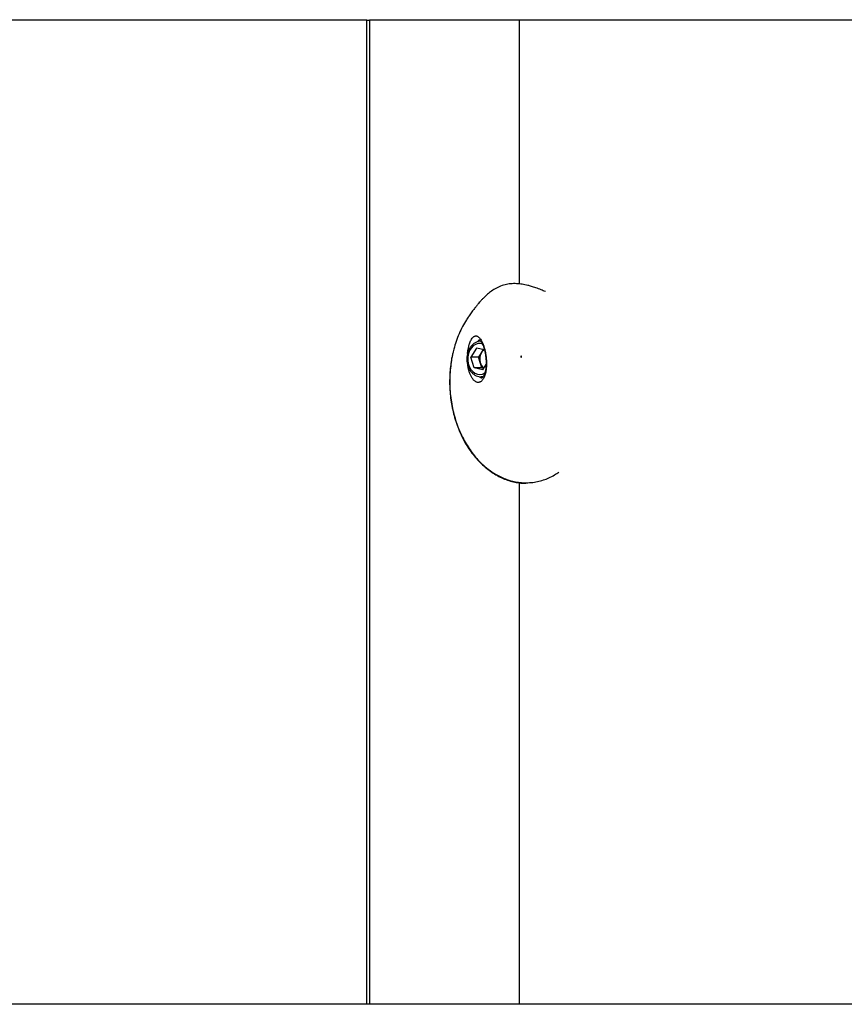
# Model space of a CAD drawing. Units: millimetres. Extents: x 0 to 42, y 0 to 29.8.
# Drawn here: x 9.2 to 10, y 19.7 to 20.7 of the extents above; entities that cross this region are included whole.
import ezdxf

# ---------------------------------------------------------------- set-up
doc = ezdxf.new("R2010")
doc.units = ezdxf.units.MM
doc.layers.add('LE_NORM', color=179, linetype='Continuous', lineweight=50)
doc.styles.add('SLDTEXTSTYLE0', font='TXT', dxfattribs={"width": 0.605})
doc.dimstyles.new('SLDDIMSTYLE0', dxfattribs={"dimtxt": 0.35, "dimasz": 0.3, "dimexe": 0, "dimexo": 0.0625, "dimgap": 0.0875, "dimtad": 1, "dimdec": 0, "dimlfac": 50, "dimrnd": 1e-09, "dimzin": 12, "dimdsep": 46, "dimtxsty": 'SLDTEXTSTYLE0', "dimsah": 1, "dimcen": 0.09, "dimadec": 0, "dimazin": 3, "dimtfac": 1, "dimtofl": 0, "dimtmove": 0, "dimatfit": 3, "dimfxl": 0, "dimfrac": 2, "dimtolj": 1, "dimtzin": 12, "dimarcsym": 0})

# ---------------------------------------------------------------- blocks, each defined once
blk = doc.blocks.new('_D_11')
at = {"layer": 'LE_NORM'}
for p, q in [((4.63433, 20.80788), (4.63433, 27.91393)), ((23.31273, 17.55983), (23.31273, 27.91393)), ((23.31273, 27.81487), (4.63433, 27.81487))]:
    blk.add_line(p, q, dxfattribs=at)
for points in [[(4.63433, 27.81487), (4.93433, 27.71487), (4.93433, 27.91487)], [(23.31273, 27.81487), (23.01273, 27.91487), (23.01273, 27.71487)]]:
    blk.add_solid(points, dxfattribs=at)
at = {"layer": 'LE_NORM', "insert": (13.64468, 28.26605), "char_height": 0.35, "attachment_point": 1, "style": 'SLDTEXTSTYLE0'}
blk.add_mtext('934', dxfattribs=at)
blk = doc.blocks.new('_D_12')
at = {"layer": 'LE_NORM'}
for p, q in [((7.56439, 20.88188), (7.56439, 26.71393)), ((20.22273, 17.55983), (20.22273, 26.71393)), ((7.56439, 26.61487), (20.22273, 26.61487))]:
    blk.add_line(p, q, dxfattribs=at)
for points in [[(7.56439, 26.61487), (7.86439, 26.51487), (7.86439, 26.71487)], [(20.22273, 26.61487), (19.92273, 26.71487), (19.92273, 26.51487)]]:
    blk.add_solid(points, dxfattribs=at)
at = {"layer": 'LE_NORM', "insert": (13.56471, 27.06605), "char_height": 0.35, "attachment_point": 1, "style": 'SLDTEXTSTYLE0'}
blk.add_mtext('633', dxfattribs=at)

msp = doc.modelspace()

# ---------------------------------------------------------------- linework, layer by layer
at = {"color": 7, "linetype": 'Continuous', "lineweight": 25}
for p, q in [((9.5047, 20.68782), (9.04507, 20.68782)), ((9.5047, 19.69782), (9.5047, 20.68782)), ((9.5047, 20.68782), (9.50727, 20.68782)), ((9.50727, 20.68782), (9.50727, 19.69782)), ((9.6579, 20.68782), (9.50727, 20.68782)), ((9.6579, 20.68782), (9.6579, 20.42235)), ((10.11753, 20.68782), (9.6579, 20.68782)), ((9.6149, 20.35761), (9.60934, 20.34859)), ((9.62292, 20.35599), (9.6149, 20.35761)), ((9.62176, 20.35623), (9.61983, 20.3531)), ((9.61255, 20.3378), (9.60934, 20.34859)), ((9.61705, 20.34859), (9.60934, 20.34859)), ((9.61983, 20.3531), (9.61705, 20.34859)), ((9.61866, 20.3432), (9.61705, 20.34859)), ((9.62131, 20.33603), (9.61255, 20.3378)), ((9.62026, 20.3378), (9.61255, 20.3378)), ((9.62026, 20.3378), (9.61866, 20.3432)), ((9.62217, 20.33742), (9.62026, 20.3378)), ((9.62131, 20.33603), (9.62457, 20.34133)), ((9.62003, 20.32883), (9.61965, 20.32882)), ((9.61965, 20.32882), (9.62146, 20.32882)), ((9.6579, 20.22221), (9.6579, 19.69782)), ((9.04507, 19.69782), (9.5047, 19.69782)), ((9.5047, 19.69782), (9.50727, 19.69782)), ((9.50727, 19.69782), (9.6579, 19.69782)), ((9.6579, 19.69782), (10.11753, 19.69782))]:
    msp.add_line(p, q, dxfattribs=at)
at = {"color": 8, "linetype": 'Continuous', "lineweight": 25, "flags": 128}
for points in [[(9.62119, 20.36189), (9.61908, 20.36237), (9.61649, 20.36228), (9.61399, 20.36147), (9.61167, 20.35997), (9.60966, 20.35785), (9.60804, 20.35523), (9.60689, 20.3522), (9.60626, 20.34893), (9.60619, 20.34556), (9.60668, 20.34225), (9.6077, 20.33915), (9.60921, 20.33641), (9.61113, 20.33415), (9.61338, 20.33249), (9.61585, 20.3315), (9.61843, 20.33123), (9.62099, 20.33168), (9.62341, 20.33285), (9.62354, 20.33293)], [(9.62175, 20.32903), (9.62079, 20.32888), (9.62003, 20.32883)]]:
    msp.add_lwpolyline(points, dxfattribs=at)
at = {"color": 7, "linetype": 'Continuous', "lineweight": 25, "flags": 128}
msp.add_lwpolyline([(9.65951, 20.34897), (9.65959, 20.3488), (9.65971, 20.34869), (9.65986, 20.34866), (9.66001, 20.34869), (9.66013, 20.3488), (9.66021, 20.34896), (9.66024, 20.34915), (9.66021, 20.34934), (9.66013, 20.34951), (9.66001, 20.34962), (9.65986, 20.34966), (9.65971, 20.34962), (9.65959, 20.34951), (9.65951, 20.34935), (9.65948, 20.34916), (9.65951, 20.34897)], dxfattribs=at)
at = {"color": 7, "linetype": 'Continuous', "lineweight": 25}
for centre, radius, start, end in [((9.62692, 20.34891), 0.00823, 119.32453, 149.36887), ((9.63062, 20.3468), 0.01249, 149.70369, 196.76728), ((9.62781, 20.34561), 0.00946, 194.77674, 235.30404)]:
    msp.add_arc(centre, radius, start, end, dxfattribs=at)
for points, knots in [([(9.68431, 20.41459), (9.68286, 20.41524), (9.67967, 20.41667), (9.67497, 20.41843), (9.67053, 20.41988), (9.66691, 20.42086), (9.66384, 20.42155), (9.66008, 20.42223), (9.65521, 20.42275), (9.64914, 20.42263), (9.64314, 20.42157), (9.63761, 20.41962), (9.63246, 20.41684), (9.62799, 20.41363), (9.62452, 20.41061), (9.62188, 20.40804), (9.61988, 20.40593), (9.61836, 20.40425), (9.61678, 20.40243), (9.61488, 20.40013), (9.6127, 20.39737), (9.61029, 20.39415), (9.6084, 20.39156), (9.60732, 20.38997), (9.60717, 20.38975)], [0, 0, 0, 0, 0.040378, 0.088746, 0.1278, 0.158757, 0.182772, 0.204615, 0.249082, 0.295337, 0.345564, 0.406006, 0.470807, 0.532335, 0.591161, 0.643685, 0.683903, 0.708792, 0.747368, 0.801459, 0.853137, 0.915223, 0.98864, 1, 1, 1, 1]), ([(9.60723, 20.38971), (9.60639, 20.38854), (9.60409, 20.38531), (9.6008, 20.37944), (9.59735, 20.37221), (9.59447, 20.36455), (9.59253, 20.35843), (9.59175, 20.35485), (9.59156, 20.35397)], [0, 0, 0, 0, 0.1148, 0.315686, 0.521498, 0.728935, 0.934003, 1, 1, 1, 1]), ([(9.61816, 20.36585), (9.61815, 20.36585), (9.6181, 20.36586), (9.61837, 20.36574), (9.61902, 20.36508), (9.61988, 20.36388), (9.62059, 20.36258), (9.62098, 20.3617), (9.62108, 20.36149)], [0, 0, 0, 0, 0.035776, 0.252573, 0.483347, 0.711334, 0.929404, 1, 1, 1, 1]), ([(9.61901, 20.36473), (9.61849, 20.36471), (9.61708, 20.36466), (9.61484, 20.36388), (9.6124, 20.3625), (9.61022, 20.36055), (9.60835, 20.35813), (9.60688, 20.3553), (9.60585, 20.35216), (9.6053, 20.34883), (9.60525, 20.34543), (9.60572, 20.34206), (9.60667, 20.33886), (9.6081, 20.33592), (9.60995, 20.33337), (9.61217, 20.3313), (9.61468, 20.32982), (9.61734, 20.32891), (9.61916, 20.32886), (9.62006, 20.32884)], [0, 0, 0, 0, 0.0334644, 0.0919294, 0.1505702, 0.2098246, 0.2698116, 0.3303872, 0.3913217, 0.45244, 0.5136552, 0.5749719, 0.6364075, 0.6979715, 0.7595777, 0.8210131, 0.8819379, 0.9420252, 1, 1, 1, 1]), ([(9.62108, 20.36149), (9.62125, 20.36109), (9.62173, 20.35997), (9.62248, 20.35777), (9.62327, 20.35484), (9.6239, 20.35168), (9.62435, 20.34839), (9.6246, 20.34508), (9.62464, 20.34182), (9.62447, 20.3387), (9.62408, 20.33581), (9.62351, 20.33325), (9.62279, 20.3311), (9.62199, 20.32948), (9.62121, 20.32841), (9.62058, 20.3279), (9.62036, 20.32782), (9.62031, 20.32783), (9.62029, 20.32783)], [0, 0, 0, 0, 0.0347991, 0.0987984, 0.1621927, 0.224767, 0.2864965, 0.3487226, 0.4111052, 0.4750712, 0.5405717, 0.6065882, 0.6741378, 0.7425211, 0.8102989, 0.8796395, 0.9513154, 1, 1, 1, 1]), ([(9.59152, 20.3541), (9.59126, 20.35306), (9.59035, 20.34953), (9.58929, 20.34328), (9.58834, 20.33541), (9.58789, 20.32744), (9.58793, 20.31943), (9.58845, 20.31143), (9.58946, 20.30347), (9.59094, 20.2956), (9.59291, 20.28786), (9.59533, 20.28033), (9.59821, 20.27306), (9.60151, 20.26613), (9.60521, 20.2596), (9.60928, 20.2535), (9.6137, 20.24785), (9.61847, 20.24265), (9.62356, 20.23793), (9.62893, 20.23374), (9.63452, 20.23014), (9.64027, 20.22715), (9.64613, 20.2248), (9.65205, 20.2231), (9.65799, 20.22212), (9.66218, 20.22171), (9.66438, 20.22182), (9.6646, 20.22183)], [0, 0, 0, 0, 0.017463, 0.059606, 0.102096, 0.144925, 0.187498, 0.230209, 0.273217, 0.316469, 0.359893, 0.403403, 0.446879, 0.490236, 0.533409, 0.576125, 0.61864, 0.661466, 0.704443, 0.747351, 0.789999, 0.832228, 0.873913, 0.91498, 0.955382, 0.99544, 1, 1, 1, 1])]:
    msp.add_open_spline(points, degree=3, knots=knots, dxfattribs=at)
at = {"color": 8, "linetype": 'Continuous', "lineweight": 25}
for points, knots in [([(9.60601, 20.35237), (9.60603, 20.35265), (9.60609, 20.35352), (9.60628, 20.35489), (9.60662, 20.35706), (9.60707, 20.35908), (9.60756, 20.36088), (9.60805, 20.36243), (9.60868, 20.36411), (9.60961, 20.36606), (9.6105, 20.36748), (9.61134, 20.36848), (9.61202, 20.36911), (9.61273, 20.36961), (9.61348, 20.36994), (9.61424, 20.37008), (9.61504, 20.37004), (9.61585, 20.36978), (9.6167, 20.3693), (9.61756, 20.36858), (9.61858, 20.36744), (9.61953, 20.36602), (9.6204, 20.36442), (9.62124, 20.36262), (9.62205, 20.36052), (9.62278, 20.35818), (9.62323, 20.35652), (9.62349, 20.35543), (9.62358, 20.35502)], [0, 0, 0, 0, 0.013222, 0.041253, 0.068537, 0.123603, 0.151423, 0.174859, 0.221531, 0.2678, 0.332307, 0.364962, 0.397986, 0.434931, 0.472106, 0.509974, 0.548073, 0.588913, 0.630045, 0.672143, 0.714598, 0.779717, 0.812716, 0.84617, 0.911547, 0.944866, 0.97884, 1, 1, 1, 1]), ([(9.61837, 20.36568), (9.61781, 20.3657), (9.6171, 20.36573), (9.61643, 20.3645), (9.61629, 20.36425)], [0, 0, 0, 0, 0.791096, 1, 1, 1, 1]), ([(9.59156, 20.35397), (9.59112, 20.35213), (9.59002, 20.3475), (9.5889, 20.33987), (9.58814, 20.33128), (9.58798, 20.32272), (9.58834, 20.31419), (9.58927, 20.30564), (9.59074, 20.29727), (9.59272, 20.28917), (9.59519, 20.28135), (9.59817, 20.27373), (9.6016, 20.26656), (9.60539, 20.25989), (9.6095, 20.25374), (9.61402, 20.24797), (9.61919, 20.24237), (9.62525, 20.23691), (9.63229, 20.23185), (9.63923, 20.22808), (9.64752, 20.22472), (9.65531, 20.22283), (9.66355, 20.22215), (9.66991, 20.22236), (9.67629, 20.22333), (9.68215, 20.2249), (9.68793, 20.22713), (9.69312, 20.22969), (9.69639, 20.23189), (9.69781, 20.23284)], [0, 0, 0, 0, 0.025054, 0.062699, 0.100624, 0.137146, 0.173914, 0.211456, 0.249262, 0.285438, 0.321852, 0.359017, 0.39644, 0.431436, 0.466647, 0.502192, 0.538195, 0.579864, 0.626174, 0.673028, 0.705466, 0.770902, 0.803978, 0.841495, 0.875201, 0.909183, 0.939176, 0.973823, 1, 1, 1, 1]), ([(9.62358, 20.35502), (9.62368, 20.35456), (9.62399, 20.35317), (9.62432, 20.35123), (9.62463, 20.34892), (9.62483, 20.34688), (9.62497, 20.34464), (9.62502, 20.34269), (9.62499, 20.34035), (9.62486, 20.33821), (9.62464, 20.33625), (9.62438, 20.33448), (9.62398, 20.3325), (9.62329, 20.33007), (9.62252, 20.32818), (9.62173, 20.32673), (9.62107, 20.32575), (9.62034, 20.3249), (9.61955, 20.3242), (9.6187, 20.32368), (9.61782, 20.32334), (9.61689, 20.32319), (9.61593, 20.32325), (9.61494, 20.32353), (9.61396, 20.32403), (9.613, 20.32473), (9.61206, 20.32564), (9.61113, 20.32676), (9.61004, 20.32838), (9.60885, 20.33068), (9.60789, 20.33324), (9.6071, 20.33595), (9.60661, 20.3382), (9.6063, 20.33999), (9.60623, 20.34064), (9.60622, 20.34067)], [0, 0, 0, 0, 0.018343, 0.055315, 0.073973, 0.104932, 0.131103, 0.157547, 0.178833, 0.22177, 0.243444, 0.262403, 0.30015, 0.33756, 0.389844, 0.416317, 0.443103, 0.471871, 0.501018, 0.530356, 0.560084, 0.590378, 0.620889, 0.652105, 0.683572, 0.713254, 0.743168, 0.773853, 0.804819, 0.855219, 0.906353, 0.929195, 0.975293, 0.998604, 1, 1, 1, 1]), ([(9.6179, 20.329), (9.61808, 20.32883), (9.61871, 20.32818), (9.61953, 20.32782), (9.62012, 20.32789), (9.62029, 20.3279)], [0, 0, 0, 0, 0.2159417, 0.7842067, 1, 1, 1, 1])]:
    msp.add_open_spline(points, degree=3, knots=knots, dxfattribs=at)

# ---------------------------------------------------------------- dimensions: what is measured, and where the dimension line sits
at = {"layer": 'LE_NORM'}
dim = msp.add_linear_dim(base=(4.63433, 27.81487), p1=(23.31273, 17.46077), p2=(4.63433, 20.70882), dimstyle='SLDDIMSTYLE0', dxfattribs=at)
dim.commit()
dim.dimension.update_dxf_attribs({"geometry": '_D_11', "text_midpoint": (13.97353, 27.81487), "dimtype": 160})
dim = msp.add_linear_dim(base=(20.22273, 26.61487), p1=(7.56439, 20.78282), p2=(20.22273, 17.46077), angle=0, dimstyle='SLDDIMSTYLE0', dxfattribs=at)
dim.commit()
dim.dimension.update_dxf_attribs({"geometry": '_D_12', "text_midpoint": (13.89356, 26.61487), "dimtype": 160})

doc.saveas('drawing.dxf')
